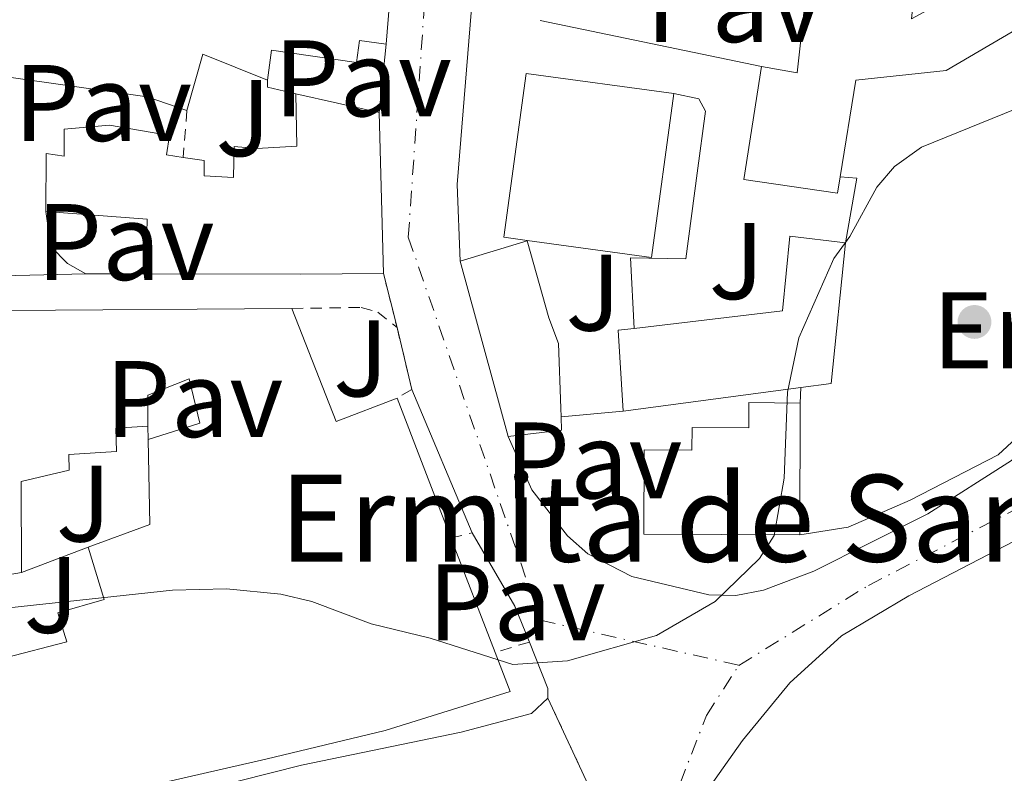
# Model space of a CAD drawing. Units: metres. Extents: x 608698 to 612185, y 4648307 to 4650669.
# Drawn here: x 609100 to 609191, y 4650013 to 4650083 of the extents above; entities that cross this region are included whole.
import ezdxf
from ezdxf.enums import TextEntityAlignment as Align

# ---------------------------------------------------------------- set-up
doc = ezdxf.new("R2010")
doc.units = ezdxf.units.M
doc.header["$MEASUREMENT"] = 0
for name, pattern in [('DGN Style 2', [1.7399219301090239, 1.043953158065414, -0.6959687720436097]), ('DGN Style 4', [2.7856150101045474, 1.391937544087219, -0.6959687720436097, 0.001739921930109024, -0.6959687720436097]), ('DGN Style 5', [1.217945351076317, 0.5219765790327072, -0.6959687720436097])]:
    doc.linetypes.add(name, pattern=pattern)
for name, color, linetype, lineweight in [('Carretera', 9, 'Continuous', 0), ('Cierre de vial', 7, 'DGN Style 5', 0), ('Curva de nivel intermedia', 30, 'Continuous', 0), ('Edificio', 1, 'Continuous', 13), ('Eje de carretera', 7, 'DGN Style 4', 0), ('Eje pista pavimentada', 7, 'DGN Style 4', 0), ('Etiqueta de uso rústico', 92, 'Continuous', 0), ('Iglesia-ermita', 1, 'Continuous', 13), ('Línea  de muro-pared o tapia', 1, 'Continuous', 13), ('Línea de asfalto', 7, 'Continuous', 13), ('Línea de bordillo', 7, 'Continuous', 13), ('Línea de muro de contención', 1, 'Continuous', 13), ('Línea de pavimento', 1, 'Continuous', 0), ('Pavimento', 7, 'Continuous', 0), ('Punto acotado terreno (símbolo)', 7, 'Continuous', 0), ('Tela metálica o alambrada', 7, 'DGN Style 2', 0), ('Texto de Iglesia-ermita', 51, 'Continuous', 0), ('Valla', 7, 'DGN Style 2', 0), ('Zona ajardinada', 92, 'Continuous', 0)]:
    doc.layers.add(name, color=color, linetype=linetype, lineweight=lineweight)
doc.styles.add('Style-Arial', font='arial.ttf')

# ---------------------------------------------------------------- blocks, each defined once
blk = doc.blocks.new('5PATER')
at = {"layer": 'Punto acotado terreno (símbolo)', "linetype": 'Continuous', "lineweight": 0}
h = blk.add_hatch(color=51, dxfattribs=at)
edge = h.paths.add_edge_path()
edge.add_ellipse((0, 0), major_axis=(-0.1095731443231308, -0.1110710700762829), ratio=0.9994222409660317, start_angle=0, end_angle=360)

msp = doc.modelspace()

# ---------------------------------------------------------------- linework, layer by layer
at = {"layer": 'Carretera', "color": 9, "linetype": 'Continuous', "lineweight": 0}
for points in [[(609142.3599999989, 4650169.96, 367.2899999999936), (609148.5900000005, 4650126.640000001, 365.1499999999942), (609144.5599999983, 4650116.409999999, 363.8800000000047), (609143.739999998, 4650108.590000001, 363.5500000000029), (609142.1399999999, 4650090.38, 362.7700000000041), (609140.3000000003, 4650067.710000002, 361.3699999999953), (609140.5500000007, 4650060.640000002, 361.320000000007), (609144.9800000008, 4650044.510000003, 360.320000000007), (609147.1700000013, 4650039.600000001, 359.9100000000035), (609150.4400000013, 4650035.350000001, 359.8399999999965), (609152.3099999977, 4650033.699999999, 359.7899999999936), (609156.3600000001, 4650031.600000002, 359.820000000007), (609163.4500000001, 4650029.899999999, 359.9400000000023), (609165.9400000023, 4650029.859999998, 359.929999999993), (609168.4999999994, 4650030.34, 359.8999999999942), (609173.1200000017, 4650032.100000001, 359.7599999999948), (609183.6200000005, 4650037.370000001, 359.3399999999965), (609191.3400000007, 4650042.289999999, 359.179999999993), (609193.2600000007, 4650043.890000002, 359.1100000000006), (609219.5100000006, 4650054.330000003, 359.2799999999988), (609255.5599999996, 4650071.719999999, 357.4799999999959)], [(609350.0000000005, 4650149.510000003, 353.7400000000052), (609340.100000001, 4650142.09, 353.9600000000065), (609336.3900000005, 4650138.680000001, 354.1600000000035), (609324.05, 4650122.410000001, 354.8000000000029), (609307.0399999982, 4650106.179999999, 354.8999999999942), (609283.9499999987, 4650086.219999999, 355.8399999999965), (609260.6099999989, 4650069.37, 357.320000000007), (609218.0199999998, 4650047.91, 358.6699999999983), (609216.4200000016, 4650047.11, 358.7200000000012), (609215.5199999987, 4650046.600000002, 358.75), (609213.2499999999, 4650045.300000002, 358.8300000000018), (609194.8200000009, 4650036.54, 359.6399999999995), (609181.8700000002, 4650029.81, 359.8399999999965), (609175.6799999988, 4650026.149999999, 359.8800000000047), (609170.9299999991, 4650021.820000002, 359.8800000000047), (609166.5500000003, 4650016.489999998, 359.929999999993), (609158.7100000015, 4650005.390000001, 359.5500000000029)], [(609152.3900000004, 4650012.34, 359.5399999999936), (609148.6399999998, 4650020.410000001, 359.75), (609148.6399999998, 4650021.3, 359.8399999999965), (609146.940000001, 4650025.569999999, 360.3699999999953), (609145.6000000022, 4650028.859999999, 360.4499999999971), (609141.6700000028, 4650035.61, 360.7299999999959), (609136.1000000006, 4650048.84, 360.3699999999953), (609134.7500000005, 4650054.53, 361.1999999999971), (609133.5000000009, 4650059.499999999, 361.929999999993), (609133.1099999998, 4650074.34, 365.1499999999942), (609133.7600000025, 4650080.620000003, 365.3000000000029), (609134.7100000001, 4650092.350000002, 363.7400000000052), (609132.4699999982, 4650092.559999998, 364.0800000000018), (609132.4699999982, 4650094.420000002, 363.8600000000006), (609130.0199999985, 4650094.550000002, 364.2400000000052), (609130.1100000001, 4650097.949999999, 363.820000000007), (609130.5100000025, 4650101.629999998, 363.7299999999959), (609133.7899999992, 4650101.350000001, 363.6000000000058), (609134.339999999, 4650108.899999999, 363.929999999993), (609134.870000001, 4650116.069999999, 364.570000000007), (609132.3099999996, 4650116.449999999, 364.6900000000023), (609132.6000000023, 4650120.440000001, 365.0899999999965), (609135.8500000023, 4650120.48, 364.8500000000058), (609136.6900000006, 4650133.469999999, 366.0399999999936)]]:
    msp.add_polyline3d(points, dxfattribs=at)
at = {"layer": 'Cierre de vial', "color": 7, "linetype": 'DGN Style 5', "lineweight": 0, "extrusion": (0.1435351943364598, -0.5706959327242537, 0.8085195114273922), "elevation": -2566043.574407513, "flags": 128}
msp.add_lwpolyline([(1724944.842299086, 3526193.141442782), (1724944.842299087, 3526199.479920516)], dxfattribs=at)
at = {"layer": 'Cierre de vial', "color": 7, "linetype": 'DGN Style 5', "lineweight": 0, "extrusion": (0.00994199594230112, -0.02139517526659007, 0.999721662860216), "elevation": -93072.19848981881, "flags": 128}
msp.add_lwpolyline([(2511977.039855773, 3959174.273198414), (2511977.039855773, 3959165.371990629)], dxfattribs=at)
at = {"layer": 'Curva de nivel intermedia', "color": 30, "linetype": 'Continuous', "lineweight": 0, "elevation": 359.9999999999999, "flags": 128}
msp.add_lwpolyline([(609192.7999999998, 4650075.119999999), (609183.040000001, 4650071.140000001), (609180.550000001, 4650069.359999999), (609178.9200000016, 4650067.470000001), (609176.4400000004, 4650062.909999999), (609174.980000001, 4650060.880000002), (609171.750000001, 4650053.600000001), (609170.7000000007, 4650048.579999999), (609170.400000001, 4650040.650000001), (609169.4600000001, 4650035.38), (609168.1400000012, 4650033.25), (609164.0300000008, 4650029.300000001), (609158.6500000006, 4650026.16), (609150.4600000009, 4650023.849999999), (609145.4100000017, 4650023.5), (609137.7899999997, 4650025.91), (609132.3800000006, 4650027.249999999), (609126.890000001, 4650029.300000001), (609124.05, 4650029.989999999), (609119.0600000012, 4650030.460000001), (609114.0800000011, 4650030.34), (609095.5800000007, 4650028.359999999)], dxfattribs=at)
at = {"layer": 'Edificio', "color": 51, "linetype": 'Continuous', "lineweight": 13, "extrusion": (-0.02900209245605285, -0.03051930454735266, 0.9991133322517104), "elevation": -159216.2776413073, "flags": 128}
msp.add_lwpolyline([(-2761695.903063287, 3787074.815954644), (-2761701.869813493, 3787072.440751079), (-2761699.373650016, 3787067.69034395)], dxfattribs=at)
at = {"layer": 'Edificio', "color": 1, "linetype": 'Continuous', "lineweight": 13, "extrusion": (0.1150600424627202, 0.00346148144871962, 0.993352507811128), "elevation": 86550.67491241591, "flags": 128}
msp.add_lwpolyline([(4629655.461011236, -743695.6745221728), (4629640.439179119, -743693.1648690897), (4629642.343382599, -743681.6709185316), (4629642.697602381, -743679.5259899431), (4629657.709138315, -743682.0452733524), (4629655.461011236, -743695.6745221728)], close=True, dxfattribs=at)
at = {"layer": 'Edificio', "color": 51, "linetype": 'Continuous', "lineweight": 13, "extrusion": (-0.004454018700505486, -0.02810080888578333, 0.9995951711855056), "elevation": -133018.6946032429, "flags": 128}
msp.add_lwpolyline([(-126299.1877611357, 4686210.910003752), (-126299.1877611357, 4686221.454224919)], dxfattribs=at)
at = {"layer": 'Edificio', "color": 51, "linetype": 'Continuous', "lineweight": 13, "extrusion": (-0.1994907966528284, -0.5952286371673823, 0.7783998275607985), "elevation": -2889085.002564591, "flags": 128}
msp.add_lwpolyline([(-900146.8516002139, 3582895.25917832), (-900150.722233237, 3582895.25917832), (-900163.8101699381, 3582892.184798235)], dxfattribs=at)
at = {"layer": 'Edificio', "color": 51, "linetype": 'Continuous', "lineweight": 13, "extrusion": (0.1338705975233826, -0.02998143591436699, 0.9905451916087651), "elevation": -57509.61086704054, "flags": 128}
msp.add_lwpolyline([(4670790.67176955, 417909.5981795108), (4670790.67176955, 417901.6528097892)], dxfattribs=at)
at = {"layer": 'Edificio', "color": 51, "linetype": 'Continuous', "lineweight": 13, "extrusion": (0.1148067187566562, 0.003570239177313407, 0.9933814326433461), "elevation": 86902.10228787924, "flags": 128}
msp.add_lwpolyline([(4628894.829529593, -748374.6688892846), (4628879.810229791, -748372.1441252383), (4628881.725995718, -748360.652095786)], dxfattribs=at)
at = {"layer": 'Edificio', "color": 51, "linetype": 'Continuous', "lineweight": 13, "extrusion": (-8.84839499526186e-05, 0.0033669277399519, 0.9999943279680064), "elevation": 15967.29371580457, "flags": 128}
msp.add_lwpolyline([(609133.1398883313, 4650046.936287187), (609133.5298927536, 4650032.096203073)], dxfattribs=at)
at = {"layer": 'Edificio', "color": 51, "linetype": 'Continuous', "lineweight": 13, "extrusion": (-0.08916289469202544, -0.3550126831625337, 0.9305997920716925), "elevation": -1704808.228321466, "flags": 128}
msp.add_lwpolyline([(-541879.1494404211, 4335230.937405753), (-541879.0240906916, 4335229.29823296), (-541887.6986288296, 4335228.34204883)], dxfattribs=at)
at = {"layer": 'Edificio', "color": 51, "linetype": 'Continuous', "lineweight": 13, "extrusion": (-0.09320982688566891, -0.5212389502831108, 0.8483053016925597), "elevation": -2480258.446073794, "flags": 128}
msp.add_lwpolyline([(-218955.4497394363, 3974222.782435108), (-218956.2188105252, 3974228.65581826), (-218965.5379447283, 3974227.541575154)], dxfattribs=at)
at = {"layer": 'Edificio', "color": 51, "linetype": 'Continuous', "lineweight": 13, "extrusion": (-0.1015710294740112, -0.03068462439857885, 0.994354956641293), "elevation": -204192.6917143899, "flags": 128}
msp.add_lwpolyline([(-4275210.60467193, 1917027.889591154), (-4275210.60467193, 1917034.392598151)], dxfattribs=at)
at = {"layer": 'Edificio', "color": 51, "linetype": 'Continuous', "lineweight": 13, "extrusion": (0.001930992391568542, 0.09055133682973063, 0.9958899169419944), "elevation": 422608.3686564924, "flags": 128}
msp.add_lwpolyline([(-509898.2894317141, -4642798.857932928), (-509897.2658210545, -4642785.829612959), (-509894.4645613537, -4642785.387974994)], dxfattribs=at)
at = {"layer": 'Edificio', "color": 51, "linetype": 'Continuous', "lineweight": 13, "extrusion": (0.01596189175436978, -0.05811858103191066, 0.998182071843839), "elevation": -260166.7855304227, "flags": 128}
msp.add_lwpolyline([(1818897.689214256, 4314846.014004208), (1818897.689214256, 4314862.771745704)], dxfattribs=at)
at = {"layer": 'Edificio', "color": 51, "linetype": 'Continuous', "lineweight": 13, "extrusion": (-0.002946845755188933, 0.9987438056440413, 0.05002126335622632), "elevation": 4642441.345788857, "flags": 128}
msp.add_lwpolyline([(-622851.0322018546, -232146.6132042231), (-622843.4220874525, -232146.0625148442), (-622829.1522085789, -232147.3040690802)], dxfattribs=at)
at = {"layer": 'Edificio', "color": 51, "linetype": 'Continuous', "lineweight": 13, "extrusion": (0.186771456294976, 0.07345146695412558, 0.9796536659022622), "elevation": 455680.9843784743, "flags": 128}
msp.add_lwpolyline([(4104509.281453544, -2222479.552425604), (4104498.106119098, -2222479.552425605), (4104498.044474409, -2222485.681112245)], dxfattribs=at)
at = {"layer": 'Edificio', "color": 51, "linetype": 'Continuous', "lineweight": 13, "extrusion": (0.08064900967556302, 0.006192675709378414, 0.9967233257057394), "elevation": 78288.44662439384, "flags": 128}
msp.add_lwpolyline([(4589761.729931653, -960189.689451494), (4589769.212459004, -960189.8130816501), (4589769.269416635, -960191.296643522)], dxfattribs=at)
at = {"layer": 'Edificio', "color": 51, "linetype": 'Continuous', "lineweight": 13, "extrusion": (0.01260919874392081, 0.001687906188796067, 0.9999190762655417), "elevation": 15895.39674033805, "flags": 128}
msp.add_lwpolyline([(609118.8837047764, 4650028.804095697), (609102.5223574498, 4650026.614092576)], dxfattribs=at)
at = {"layer": 'Edificio', "color": 51, "linetype": 'Continuous', "lineweight": 13, "extrusion": (0.04628171468075814, -0.1200898524004127, 0.9916836341478344), "elevation": -529868.2197387802, "flags": 128}
msp.add_lwpolyline([(2240591.647416743, 4085704.431136021), (2240591.647416743, 4085690.522771632)], dxfattribs=at)
at = {"layer": 'Edificio', "color": 51, "linetype": 'Continuous', "lineweight": 13, "extrusion": (-0.01805077564582696, -0.1374635991473613, 0.9903423288984662), "elevation": -649846.1566419008, "flags": 128}
msp.add_lwpolyline([(-1449.846510456526, 4644533.595727501), (-1449.646710531553, 4644532.369562753), (-1454.439404972247, 4644531.143398005)], dxfattribs=at)
at = {"layer": 'Edificio', "color": 51, "linetype": 'Continuous', "lineweight": 13, "extrusion": (-0.6507097875180631, 0.1627937458139735, 0.7416703909096364), "elevation": 360914.7528382582, "flags": 128}
msp.add_lwpolyline([(-4658846.469726772, -398520.6444818962), (-4658838.905388316, -398517.8566182494), (-4658835.52602263, -398524.6250144828)], dxfattribs=at)
at = {"layer": 'Edificio', "color": 51, "linetype": 'Continuous', "lineweight": 13, "extrusion": (0.04608900601369534, -0.1194690450725967, 0.9917675891024628), "elevation": -527098.7997099725, "flags": 128}
msp.add_lwpolyline([(2241988.896377938, 4085282.236576941), (2241988.896377938, 4085270.834866542)], dxfattribs=at)
at = {"layer": 'Edificio', "color": 51, "linetype": 'Continuous', "lineweight": 13, "extrusion": (-0.07610493410118634, -0.01316280308725844, 0.9970129285121333), "elevation": -107200.8981525621, "flags": 128}
msp.add_lwpolyline([(-4478198.10411587, 1388539.195216643), (-4478198.10411587, 1388542.432097858)], dxfattribs=at)
at = {"layer": 'Edificio', "color": 1, "linetype": 'Continuous', "lineweight": 13}
for points in [[(609088.6900000004, 4650112.380000001, 378.7100000000065), (609102.3899999997, 4650113.470000001, 368.9799999999959), (609102.8099999996, 4650100.07, 368.3399999999965), (609107.8200000003, 4650099.939999999, 366.9600000000065), (609107.8700000001, 4650088.17, 366.4100000000035), (609123.4299999997, 4650084.220000001, 367.0500000000029), (609124.3899999997, 4650094.84, 366.8600000000006), (609130.0199999996, 4650094.550000001, 366.7899999999936), (609132.4699999997, 4650094.42, 366.7599999999948), (609132.4699999997, 4650092.560000001, 366.7599999999948), (609134.7100000001, 4650092.350000001, 365.6699999999983), (609133.7599999999, 4650080.619999999, 365.6699999999983), (609131.2800000003, 4650080.960000001, 366.4600000000065), (609131.0099999999, 4650078.960000001, 366.4600000000065), (609123.1900000004, 4650080.07, 367.0099999999948), (609122.8300000001, 4650077.310000001, 367.0099999999948), (609116.8700000001, 4650079.699999999, 366.9100000000035), (609115.4100000003, 4650074.539999999, 366.7100000000065), (609111.7400000002, 4650075.77, 366.7100000000065), (609098.5700000003, 4650077.66, 364.7799999999988)], [(609098.9400000004, 4650056.09, 368.4400000000023), (609125.0499999998, 4650056.289999999, 367.8399999999965), (609129.1399999997, 4650045.890000001, 367.8399999999965), (609134.75, 4650048.029999999, 366.6100000000006), (609139.7100000001, 4650035.16, 364.820000000007), (609143.7800000003, 4650024.609999999, 363.3600000000006), (609145.1699999999, 4650021.01, 362.8600000000006), (609133.6600000003, 4650017.42, 366.3099999999977), (609122.6699999999, 4650014.779999999, 366.2599999999948), (609086.9299999997, 4650006.619999999, 365.3300000000018)], [(609098.6600000003, 4650024.109999999, 365.429999999993), (609104.3399999999, 4650025.59, 365.6699999999983), (609103.5199999996, 4650028.25, 362.5099999999948), (609107.7800000003, 4650029.49, 362.4600000000065), (609106.2999999998, 4650034.32, 363.6100000000006), (609111.9900000002, 4650036.380000001, 368.1499999999942), (609111.8200000003, 4650044.220000001, 366.2799999999988), (609116.5999999996, 4650045.730000001, 365.6600000000035), (609115.6100000005, 4650049.82, 365.8300000000018), (609111.79, 4650048.300000001, 370.0200000000041), (609111.7999999998, 4650045.449999999, 369.4799999999959), (609108.8600000005, 4650045.27, 368.8600000000006), (609108.9199999999, 4650043.119999999, 366.2799999999988), (609104.54, 4650042.850000001, 365.7400000000052), (609104.5700000003, 4650041.4, 365.9199999999983), (609100.1500000004, 4650040.359999999, 370.6399999999995), (609100.1699999999, 4650031.960000001, 368.4100000000035), (609096.9900000002, 4650031.41, 362.9199999999983)]]:
    msp.add_polyline3d(points, dxfattribs=at)
for points in [[(609181.3399999999, 4650100.890000001, 368.429999999993), (609183.1200000001, 4650092.960000001, 368.3800000000047), (609182.1100000005, 4650082.960000001, 368.8800000000047), (609198.0999999996, 4650091.65, 368.9700000000012), (609203.0300000003, 4650088.619999999, 368.9700000000012), (609185.3200000003, 4650078.199999999, 368.8800000000047), (609176.9900000002, 4650077.33, 369.9100000000035), (609175.5499999998, 4650068.430000001, 366.320000000007), (609175.2999999998, 4650066.92, 365.7200000000012), (609166.6699999999, 4650068.17, 365.3699999999953), (609168.3200000003, 4650078.58, 365.6699999999983), (609171.5899999999, 4650077.980000001, 369.1699999999983), (609173.3600000005, 4650094.060000001, 369.1999999999971), (609169.9600000001, 4650094.689999999, 366.8899999999995), (609170.4000000004, 4650099.449999999, 366.570000000007), (609173.8899999997, 4650098.83, 369.1999999999971), (609175.0599999996, 4650109.439999999, 369.2200000000012), (609179.9100000003, 4650108.9, 369.320000000007), (609179.7599999999, 4650107.49, 369.320000000007), (609179.0599999996, 4650101.140000001, 369.320000000007)], [(609133.1100000005, 4650074.34, 364.7299999999959), (609133.5, 4650059.5, 364.7799999999988), (609125.8899999997, 4650059.449999999, 365.3300000000018), (609111.6200000001, 4650059.470000001, 364.0899999999965), (609111.7400000002, 4650064.51, 367.1999999999971), (609102.4000000004, 4650065.220000001, 366.6100000000006), (609102.4299999997, 4650070.58, 367.1499999999942), (609104.0999999996, 4650070.33, 364.0599999999977), (609104.0899999999, 4650072.82, 363.6199999999953), (609108.2699999996, 4650073.180000001, 363.7100000000065), (609113.79, 4650072.220000001, 363.9799999999959), (609113.5300000003, 4650070.439999999, 364.1499999999942), (609115.0499999998, 4650070.210000001, 364.1100000000006), (609117, 4650069.91, 364.0599999999977), (609117, 4650068.5, 366.929999999993), (609119.6799999997, 4650068.350000001, 364.0599999999977), (609119.7599999999, 4650071.199999999, 364.0599999999977), (609121.8499999996, 4650071.029999999, 365.8699999999953), (609125.5199999996, 4650071.230000001, 365.8699999999953), (609125.4299999997, 4650076.060000001, 365.820000000007)], [(609149.8899999997, 4650045.09, 364.929999999993), (609144.9800000006, 4650044.51, 364.7599999999948), (609140.5499999998, 4650060.640000001, 365.7700000000041), (609146.7400000002, 4650062.51, 366.4600000000065), (609148.7300000006, 4650055.430000001, 366.179999999993), (609149.6100000005, 4650053.060000001, 366.0399999999936), (609149.8200000003, 4650047.109999999, 365.2100000000065), (609149.8499999996, 4650046.32, 365.1000000000058)], [(609171.9199999999, 4650049.01, 365.4100000000035), (609155.5599999996, 4650046.82, 365.6199999999953), (609155.1100000005, 4650054.289999999, 365.6100000000006), (609156.5800000001, 4650054.460000001, 365.4900000000052), (609170.2400000002, 4650056.060000001, 364.3300000000018), (609170.9199999999, 4650062.939999999, 364.2299999999959), (609176.0300000003, 4650062.34, 364.1900000000023), (609174.7300000006, 4650049.390000001, 365.3699999999953)]]:
    msp.add_polyline3d(points, close=True, dxfattribs=at)
at = {"layer": 'Edificio', "color": 51, "linetype": 'Continuous', "lineweight": 13}
for points in [[(609130.0199999996, 4650094.550000001, 366.7899999999936), (609132.4699999997, 4650094.42, 366.7599999999948), (609132.4699999997, 4650092.560000001, 366.7599999999948), (609134.7100000001, 4650092.350000001, 365.6699999999983), (609133.7599999999, 4650080.619999999, 365.6699999999983)], [(609168.3200000003, 4650078.58, 365.6699999999983), (609171.5899999999, 4650077.980000001, 369.1699999999983), (609173.3600000005, 4650094.060000001, 369.1999999999971), (609169.9600000001, 4650094.689999999, 366.8899999999995)], [(609203.0300000003, 4650088.619999999, 368.9700000000012), (609185.3200000003, 4650078.199999999, 368.8800000000047), (609176.9900000002, 4650077.33, 369.9100000000035), (609175.5499999998, 4650068.430000001, 366.320000000007)], [(609133.7599999999, 4650080.619999999, 365.6699999999983), (609131.2800000003, 4650080.960000001, 366.4600000000065), (609131.0099999999, 4650078.960000001, 366.4600000000065), (609123.1900000004, 4650080.07, 367.0099999999948), (609122.8300000001, 4650077.310000001, 367.0099999999948)], [(609146.7199999997, 4650062.560000001, 368.570000000007), (609144.5800000001, 4650062.850000001, 368.820000000007), (609146.6299999999, 4650077.930000001, 368.5299999999988), (609160.2300000006, 4650076.09, 366.9600000000065)], [(609115.0499999998, 4650070.210000001, 364.1100000000006), (609117, 4650069.91, 364.0599999999977), (609117, 4650068.5, 366.929999999993), (609119.6799999997, 4650068.350000001, 364.0599999999977), (609119.7599999999, 4650071.199999999, 364.0599999999977), (609121.8499999996, 4650071.029999999, 365.8699999999953), (609125.5199999996, 4650071.230000001, 365.8699999999953), (609125.4299999997, 4650076.060000001, 365.820000000007)], [(609102.4000000004, 4650065.220000001, 366.6100000000006), (609102.4299999997, 4650070.58, 367.1499999999942), (609104.0999999996, 4650070.33, 364.0599999999977), (609104.0899999999, 4650072.82, 363.6199999999953), (609108.2699999996, 4650073.180000001, 363.7100000000065), (609113.79, 4650072.220000001, 363.9799999999959), (609113.5300000003, 4650070.439999999, 364.1499999999942), (609115.0499999998, 4650070.210000001, 364.1100000000006)], [(609146.7400000002, 4650062.51, 366.4600000000065), (609148.7300000006, 4650055.430000001, 366.179999999993), (609149.6100000005, 4650053.060000001, 366.0399999999936), (609149.8200000003, 4650047.109999999, 365.2100000000065), (609149.8499999996, 4650046.32, 365.1000000000058)], [(609156.5800000001, 4650054.460000001, 365.4900000000052), (609170.2400000002, 4650056.060000001, 364.3300000000018), (609170.9199999999, 4650062.939999999, 364.2299999999959), (609176.0300000003, 4650062.34, 364.1900000000023)], [(609071.7100000001, 4650053.699999999, 371.3999999999942), (609098.9699999997, 4650053.91, 370.5599999999977), (609098.9400000004, 4650056.09, 368.4400000000023), (609125.0499999998, 4650056.289999999, 367.8399999999965)], [(609111.7999999998, 4650045.449999999, 369.4799999999959), (609111.79, 4650048.300000001, 370.0200000000041), (609115.6100000005, 4650049.82, 365.8300000000018), (609116.5999999996, 4650045.730000001, 365.6600000000035), (609111.8200000003, 4650044.220000001, 366.2799999999988)], [(609100.1699999999, 4650031.960000001, 368.4100000000035), (609100.1500000004, 4650040.359999999, 370.6399999999995), (609104.5700000003, 4650041.4, 365.9199999999983), (609104.54, 4650042.850000001, 365.7400000000052), (609108.9199999999, 4650043.119999999, 366.2799999999988), (609108.8600000005, 4650045.27, 368.8600000000006), (609111.7999999998, 4650045.449999999, 369.4799999999959)], [(609106.2999999998, 4650034.32, 363.6100000000006), (609107.7800000003, 4650029.49, 362.4600000000065), (609103.5199999996, 4650028.25, 362.5099999999948), (609104.3399999999, 4650025.59, 365.6699999999983), (609098.6600000003, 4650024.109999999, 365.429999999993)], [(609143.7800000003, 4650024.609999999, 363.3600000000006), (609145.1699999999, 4650021.01, 362.8600000000006), (609133.6600000003, 4650017.42, 366.3099999999977), (609122.6699999999, 4650014.779999999, 366.2599999999948), (609086.9299999997, 4650006.619999999, 365.3300000000018), (609071.8300000001, 4650008.390000001, 362.6100000000006), (609072.1299999999, 4650013.220000001, 362.5599999999977), (609067.8700000001, 4650013.49, 362.6600000000035), (609067.3700000001, 4650008.609999999, 362.6600000000035), (609050.8200000003, 4650010.220000001, 362.6600000000035), (609051.3499999996, 4650014.82, 362.6600000000035), (609047.1600000003, 4650015.100000001, 362.6600000000035), (609046.7300000006, 4650010.34, 362.6600000000035), (609030.3700000001, 4650012.039999999, 362.4100000000035), (609030.8399999999, 4650015.850000001, 362.4100000000035), (609026.6900000004, 4650016.210000001, 362.5099999999948), (609026.0700000003, 4650012.230000001, 362.5099999999948), (609018.4199999999, 4650013.17, 365.9199999999983), (609008.54, 4650014.27, 365.7200000000012), (609003.9100000003, 4650014.730000001, 364.1000000000058)]]:
    msp.add_polyline3d(points, dxfattribs=at)
at = {"layer": 'Eje de carretera', "color": 7, "linetype": 'DGN Style 4', "lineweight": 0}
for points in [[(608839.620000001, 4650314.300000002, 373.3699999999954), (608859.6200000015, 4650312.699999999, 373.4900000000054), (608878.3599999989, 4650311.930000001, 373.520000000004), (608895.4600000003, 4650310.88, 373.6900000000023), (609079.1200000007, 4650307.5, 371.9900000000052), (609105.600000001, 4650307.84, 371.5899999999965), (609117.9699999981, 4650238.38, 370.6300000000046), (609138.0199999999, 4650177.170000004, 368.1399999999995), (609140.2699999985, 4650127.530000002, 365.229999999996), (609135.7899999992, 4650062.859999999, 362.0899999999965), (609147.9599999997, 4650027.580000003, 360.2400000000054), (609166.219999999, 4650023.420000002, 359.9499999999971)], [(609166.219999999, 4650023.420000002, 359.9499999999971), (609178.1499999982, 4650030.780000002, 359.729999999996), (609203.760000001, 4650044.039999999, 359.050000000003), (609217.8599999984, 4650050.739999998, 359.0299999999989), (609258.0799999982, 4650070.54, 357.3999999999943), (609261.2800000012, 4650072.560000001, 357.1799999999931), (609284.5799999986, 4650090.13, 355.770000000004), (609304.7699999989, 4650107.230000001, 354.929999999993), (609321.9499999986, 4650123.760000002, 354.8000000000029), (609333.6799999988, 4650139.090000001, 354.1999999999972), (609341.7099999997, 4650146.870000001, 353.8899999999995), (609346.6600000006, 4650150.580000003, 353.7799999999989), (609351.52, 4650156.790000001, 353.5399999999936)]]:
    msp.add_polyline3d(points, dxfattribs=at)
at = {"layer": 'Eje pista pavimentada', "color": 7, "linetype": 'DGN Style 4', "lineweight": 0}
msp.add_polyline3d([(609156.66373503, 4650006.393828099, 359.4804000000004), (609160.8099999976, 4650012.550000003, 359.7200000000012), (609163.2399999973, 4650018.800000002, 359.9199999999984), (609166.219999999, 4650023.420000002, 359.9499999999971)], dxfattribs=at)
at = {"layer": 'Iglesia-ermita', "color": 1, "linetype": 'Continuous', "lineweight": 13, "extrusion": (0.0005286237668240629, 0.1603051572994798, 0.9870673619870644), "elevation": 746108.5920099943, "flags": 128}
msp.add_lwpolyline([(-593834.6014945488, -4591809.58288227), (-593834.601494549, -4591797.293887192)], dxfattribs=at)
at = {"layer": 'Iglesia-ermita', "color": 1, "linetype": 'Continuous', "lineweight": 13}
msp.add_polyline3d([(609171.8700000001, 4650047.560000001, 364.679999999993), (609171.8300000001, 4650035.430000001, 366.6499999999942), (609157.4699999997, 4650035.51, 366.1600000000035), (609157.5199999996, 4650043.26, 366.1100000000006), (609161.9000000004, 4650043.230000001, 364.9799999999959), (609161.9100000003, 4650045.33, 364.9799999999959), (609167.1299999999, 4650045.300000001, 364.679999999993), (609167.1500000004, 4650047.630000001, 364.679999999993)], close=True, dxfattribs=at)
msp.add_polyline3d([(609171.8300000001, 4650035.430000001, 366.6499999999942), (609157.4699999997, 4650035.51, 366.1600000000035), (609157.5199999996, 4650043.26, 366.1100000000006), (609161.9000000004, 4650043.230000001, 364.9799999999959), (609161.9100000003, 4650045.33, 364.9799999999959), (609167.1299999999, 4650045.300000001, 364.679999999993), (609167.1500000004, 4650047.630000001, 364.679999999993), (609171.8700000001, 4650047.560000001, 364.679999999993)], dxfattribs=at)
at = {"layer": 'Línea  de muro-pared o tapia', "color": 1, "linetype": 'Continuous', "lineweight": 13, "flags": 128}
for points, elevation in [([(609147.9400000004, 4650082.82), (609168.3200000003, 4650078.58)], 365.3699999999953), ([(609171.8700000001, 4650047.560000001), (609171.9199999999, 4650049.01)], 361.3600000000006)]:
    msp.add_lwpolyline(points, dxfattribs=dict(at, elevation=elevation))
at = {"layer": 'Línea  de muro-pared o tapia', "color": 1, "linetype": 'Continuous', "lineweight": 13, "extrusion": (0.1348005126857664, -0.01215229996880297, 0.9907982354572109), "elevation": 25967.25493127214, "flags": 128}
msp.add_lwpolyline([(4685982.641180999, -187413.3772837853), (4685982.629159631, -187414.9288492811), (4685976.618875441, -187414.4116607824)], dxfattribs=at)
at = {"layer": 'Línea  de muro-pared o tapia', "color": 1, "linetype": 'Continuous', "lineweight": 13, "extrusion": (0.3712697802988868, -0.928174442780632, 0.02551380029865934), "elevation": -4089902.052997516, "flags": 128}
msp.add_lwpolyline([(2292568.422205271, 104749.5033257874), (2292568.422205271, 104751.6140128794)], dxfattribs=at)
at = {"layer": 'Línea  de muro-pared o tapia', "color": 1, "linetype": 'Continuous', "lineweight": 13, "extrusion": (-0.1591762079257856, 0, 0.987250188569426), "elevation": -96596.46212144381, "flags": 128}
msp.add_lwpolyline([(-4650059.470000001, 601403.5432303277), (-4650059.470000001, 601397.9519424612)], dxfattribs=at)
at = {"layer": 'Línea  de muro-pared o tapia', "color": 1, "linetype": 'Continuous', "lineweight": 13, "extrusion": (-0.01314447646475929, 0.8083852823064452, 0.5885069736959763), "elevation": 3751236.629621664, "flags": 128}
msp.add_lwpolyline([(-684631.7971064236, -2730099.459019081), (-684631.7971064238, -2730097.3687081)], dxfattribs=at)
at = {"layer": 'Línea  de muro-pared o tapia', "color": 1, "linetype": 'Continuous', "lineweight": 13}
for points in [[(609160.2300000006, 4650076.09, 363.7400000000052), (609162.5499999998, 4650075.609999999, 363.8899999999995), (609163.1600000003, 4650074.449999999, 363.8899999999995), (609162.4000000004, 4650068.76, 363.9100000000035)], [(609162.4000000004, 4650068.76, 363.9100000000035), (609161.3499999996, 4650060.859999999, 363.9400000000023), (609156.2599999999, 4650060.939999999, 363.9400000000023), (609156.5800000001, 4650054.460000001, 363.8899999999995)], [(609106.0999999996, 4650059.470000001, 363.3699999999953), (609104.4000000004, 4650060.439999999, 363.3699999999953), (609102.8799999999, 4650062.01, 363.4199999999983), (609102.4000000004, 4650065.220000001, 363.570000000007)]]:
    msp.add_polyline3d(points, dxfattribs=at)
at = {"layer": 'Línea de asfalto', "color": 7, "linetype": 'Continuous', "lineweight": 13, "extrusion": (0.01830919150460461, 0.0004323831841122057, 0.9998322792104835), "elevation": 13524.62706338211, "flags": 128}
msp.add_lwpolyline([(4634382.929230879, -718592.6497246404), (4634382.929230878, -718568.0787559962)], dxfattribs=at)
at = {"layer": 'Línea de asfalto', "color": 7, "linetype": 'Continuous', "lineweight": 13, "extrusion": (-0.009728191374921601, 0.02310663767370634, 0.9996856733933867), "elevation": 101881.4578828659, "flags": 128}
msp.add_lwpolyline([(-2365748.548173094, -4048068.071059535), (-2365748.548173094, -4048053.711832535)], dxfattribs=at)
at = {"layer": 'Línea de asfalto', "color": 7, "linetype": 'Continuous', "lineweight": 13}
for points in [[(609144.5599999978, 4650116.41, 363.8800000000048), (609143.7399999975, 4650108.590000002, 363.550000000003), (609142.1399999994, 4650090.38, 362.770000000004), (609140.2999999998, 4650067.710000002, 361.3699999999953), (609140.5500000002, 4650060.640000002, 361.3200000000072)], [(609215.5199999983, 4650046.600000003, 358.7500000000001), (609213.2499999994, 4650045.300000003, 358.8300000000017), (609194.8200000003, 4650036.54, 359.6399999999995), (609181.8699999999, 4650029.810000001, 359.8399999999966), (609175.6799999983, 4650026.149999999, 359.8800000000046), (609170.9299999987, 4650021.820000002, 359.8800000000046), (609166.5499999998, 4650016.489999998, 359.929999999993), (609158.7100000011, 4650005.390000001, 359.5500000000029)], [(609144.9800000003, 4650044.510000004, 360.3200000000069), (609147.1700000007, 4650039.600000002, 359.9100000000035), (609150.4400000009, 4650035.350000001, 359.8399999999966), (609152.3099999973, 4650033.699999999, 359.7899999999936), (609156.3599999996, 4650031.600000002, 359.820000000007), (609163.4499999996, 4650029.899999999, 359.9400000000024), (609165.9400000018, 4650029.859999999, 359.929999999993), (609168.4999999988, 4650030.34, 359.8999999999941), (609173.1200000012, 4650032.100000001, 359.7599999999947), (609183.6199999999, 4650037.370000003, 359.3399999999965), (609191.3400000002, 4650042.289999999, 359.179999999993), (609193.2600000004, 4650043.890000002, 359.1100000000005)]]:
    msp.add_polyline3d(points, dxfattribs=at)
at = {"layer": 'Línea de bordillo', "color": 7, "linetype": 'Continuous', "lineweight": 13, "extrusion": (0.05737823086428895, -0.1004447289154075, 0.993286763757574), "elevation": -431760.8333237126, "flags": 128}
msp.add_lwpolyline([(2835420.524848502, 3710494.705036942), (2835419.882989271, 3710490.123354204), (2835419.44153441, 3710489.345332607)], dxfattribs=at)
at = {"layer": 'Línea de bordillo', "color": 7, "linetype": 'Continuous', "lineweight": 13}
msp.add_polyline3d([(609148.6399999993, 4650020.410000001, 359.7500000000001), (609147.1299999983, 4650018.980000001, 359.7500000000001), (609145.1799999992, 4650018.469999999, 359.6399999999995), (609140.6399999995, 4650017.280000002, 359.3899999999994), (609125.9499999977, 4650014.24, 359.2899999999938), (609088.2499999992, 4650004.710000002, 359.5700000000071), (609078.1999999997, 4650005.219999999, 359.6600000000036), (609026.6700000021, 4650010.120000003, 359.179999999993), (609015.6299999983, 4650011.050000001, 359.2100000000065), (609015.1000000006, 4650010.870000003, 359.3000000000029), (609014.4799999993, 4650009.09, 359.2100000000065), (609012.480000001, 4649987.010000004, 359.0399999999936), (609014.2499999991, 4649984.550000003, 358.9400000000024), (609027.9999999999, 4649968.989999998, 358.8600000000007), (609067.1099999989, 4649943.710000001, 358.9499999999971), (609077.3599999994, 4649936.88, 359.1199999999954), (609078.780000001, 4649938.660000003, 359.1199999999954), (609098.9099999988, 4649970.899999999, 359.4799999999959), (609117.9699999981, 4650000.88, 359.3699999999953), (609120.7300000008, 4650004.960000002, 359.3899999999994), (609121.4400000017, 4650005.399999999, 359.3899999999994), (609122.6299999985, 4650005.720000001, 359.3899999999994)], dxfattribs=at)
at = {"layer": 'Línea de muro de contención', "color": 1, "linetype": 'Continuous', "lineweight": 13, "extrusion": (-0.002445315936713931, -0.02362551399110228, 0.999717887965713), "elevation": -110984.8722940082, "flags": 128}
msp.add_lwpolyline([(127156.3144473023, 4686763.091556611), (127156.3144473023, 4686769.406887164)], dxfattribs=at)
at = {"layer": 'Línea de muro de contención', "color": 1, "linetype": 'Continuous', "lineweight": 13, "extrusion": (0.1371530584952959, 0, 0.9905498667636001), "elevation": 83904.73860666157, "flags": 128}
msp.add_lwpolyline([(4650077.310000001, -603316.4594029188), (4650076.680000001, -603316.4594029188), (4650076.060000001, -603319.084207673)], dxfattribs=at)
at = {"layer": 'Línea de muro de contención', "color": 1, "linetype": 'Continuous', "lineweight": 13, "elevation": 362.1000000000058, "flags": 128}
msp.add_lwpolyline([(609149.8499999996, 4650046.32), (609155.5599999996, 4650046.82)], dxfattribs=at)
at = {"layer": 'Línea de muro de contención', "color": 1, "linetype": 'Continuous', "lineweight": 13, "extrusion": (0.009944622075066571, 0.003828598383349933, 0.9999432215512056), "elevation": 24223.52522086107, "flags": 128}
msp.add_lwpolyline([(609066.4385634994, 4649973.298014665), (609072.5689565013, 4649975.658031962)], dxfattribs=at)
at = {"layer": 'Línea de pavimento', "color": 1, "linetype": 'Continuous', "lineweight": 0}
msp.add_polyline3d([(609211.6299999999, 4650080.789999999, 360.2899999999936), (609202.0599999996, 4650061.310000001, 359.1600000000035), (609195.1200000001, 4650047.970000001, 359.0099999999948), (609193.4500000002, 4650045.91, 359.0800000000018), (609190.0999999996, 4650042.810000001, 358.8699999999953), (609182.0099999999, 4650038.619999999, 358.9400000000023), (609176.2800000003, 4650036.16, 359.0800000000018), (609171.8300000001, 4650035.430000001, 359.0800000000018)], dxfattribs=at)
at = {"layer": 'Tela metálica o alambrada', "color": 7, "linetype": 'DGN Style 2', "lineweight": 0, "extrusion": (0.008535534211636227, 0.1026635085672157, 0.9946795205815748), "elevation": 482952.3557719308, "flags": 128}
msp.add_lwpolyline([(-221739.0759089188, -4659592.658774657), (-221739.0759089189, -4659588.290594259)], dxfattribs=at)
at = {"layer": 'Valla', "color": 7, "linetype": 'DGN Style 2', "lineweight": 0, "extrusion": (0.003552356348614085, -0.01497252416786331, 0.9998815951323513), "elevation": -67097.522964208, "flags": 128}
msp.add_lwpolyline([(609129.6206517412, 4649571.102168664), (609130.9709629689, 4649565.411530776)], dxfattribs=at)
at = {"layer": 'Valla', "color": 7, "linetype": 'DGN Style 2', "lineweight": 0, "elevation": 361.6199999999953, "flags": 128}
msp.add_lwpolyline([(609136.0999999996, 4650048.84), (609134.75, 4650048.029999999)], dxfattribs=at)
at = {"layer": 'Valla', "color": 7, "linetype": 'DGN Style 2', "lineweight": 0, "extrusion": (0.08689082290026262, 0.0199494235922083, 0.9960180748330092), "elevation": 146054.0032385244, "flags": 128}
msp.add_lwpolyline([(4395812.529632575, -1627691.229476398), (4395812.529632576, -1627693.24851082)], dxfattribs=at)
at = {"layer": 'Valla', "color": 7, "linetype": 'DGN Style 2', "lineweight": 0, "extrusion": (0.0597415166461717, -0.03025602168727312, 0.9977552427025752), "elevation": -103940.251603983, "flags": 128}
msp.add_lwpolyline([(4423578.769718477, 1554037.377599687), (4423574.523562143, 1554030.807123571), (4423572.193932329, 1554028.119201524)], dxfattribs=at)
at = {"layer": 'Valla', "color": 7, "linetype": 'DGN Style 2', "lineweight": 0, "extrusion": (-0.02606484312382614, -0.007918433360127793, 0.9996288923225718), "elevation": -52337.90080257849, "flags": 128}
msp.add_lwpolyline([(-4272172.905644152, 1933803.851098501), (-4272172.905644152, 1933800.547267392)], dxfattribs=at)
at = {"layer": 'Valla', "color": 7, "linetype": 'DGN Style 2', "lineweight": 0}
msp.add_polyline3d([(609125.0499999998, 4650056.289999999, 362.070000000007), (609131.4500000002, 4650056.390000001, 361.8899999999995), (609132.9699999997, 4650055.949999999, 361.8899999999995), (609134.75, 4650054.529999999, 361.7100000000065)], dxfattribs=at)

# ---------------------------------------------------------------- block references
at = {"layer": 'Punto acotado terreno (símbolo)', "color": 7, "linetype": 'Continuous', "lineweight": 0, "xscale": 10, "yscale": 10, "zscale": 10}
msp.add_blockref('5PATER', (609187.9200000004, 4650055.050000002, 359.4600000000069), dxfattribs=at)

# ---------------------------------------------------------------- texts
at = {"layer": 'Etiqueta de uso rústico', "color": 92, "linetype": 'Continuous', "lineweight": 0, "style": 'Style-Arial'}
msp.add_text('Er', height=7.000000000000002, dxfattribs=at).set_placement((609188.6954566097, 4650054.270009998, 359.5399999999936), align=Align.MIDDLE_CENTER)
at = {"layer": 'Pavimento', "color": 7, "linetype": 'Continuous', "lineweight": 0, "style": 'Style-Arial'}
for p in [(609165.8557062543, 4650084.330010002, 361.8300000000018), (609131.6057062544, 4650077.490009997, 365.0099999999948), (609107.6757062546, 4650075.220009998, 363.7799999999988), (609109.7457062567, 4650062.41001, 362.3099999999977), (609116.0857062555, 4650047.950009997, 361.0299999999988), (609152.8357062564, 4650042.290009998, 360.7799999999988), (609145.7757062578, 4650029.210010001, 360.4400000000023)]:
    msp.add_text('Pav', height=7.000000000000002, dxfattribs=at).set_placement(p, align=Align.MIDDLE_CENTER)
at = {"layer": 'Texto de Iglesia-ermita', "color": 51, "linetype": 'Continuous', "lineweight": 0, "style": 'Style-Arial'}
msp.add_text('Ermita de San Juan', height=8, dxfattribs=at).set_placement((609123.8999999985, 4650032.969999998, 360.0500000000029))
at = {"layer": 'Zona ajardinada', "color": 92, "linetype": 'Continuous', "lineweight": 0, "style": 'Style-Arial'}
for p in [(609120.5869051344, 4650073.820009999, 364.5399999999936), (609166.0069051353, 4650060.650009998, 360.3999999999942), (609152.8169051334, 4650057.750009999, 361.179999999993), (609131.4169051361, 4650051.690010001, 360.7899999999936), (609105.8869051357, 4650038.320009999, 362.8800000000047), (609102.9169051351, 4650029.91001, 360.8999999999942)]:
    msp.add_text('J', height=7.000000000000002, dxfattribs=at).set_placement(p, align=Align.MIDDLE_CENTER)

doc.saveas('drawing.dxf')
